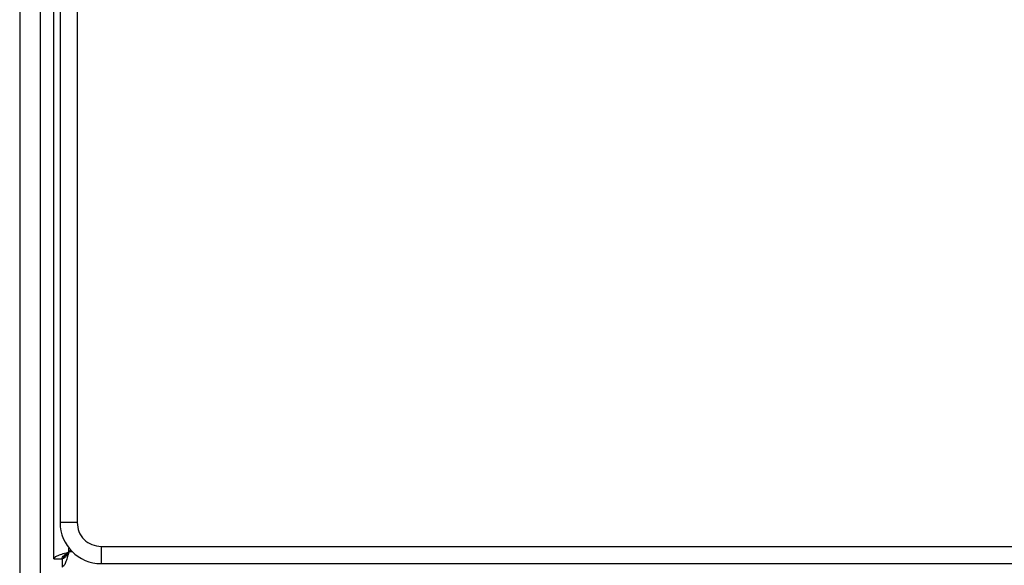
# Model space of a CAD drawing. Extents: x 0.4 to 10.6, y 0.4 to 8.1.
# Drawn here: x 8.3 to 8.5, y 3.8 to 3.9 of the extents above; entities that cross this region are included whole.
import ezdxf

# ---------------------------------------------------------------- set-up
doc = ezdxf.new("R2010")
doc.units = 0
doc.linetypes.add('SLD-SOLID', pattern=[0])
doc.layers.get('0').update_dxf_attribs({"linetype": 'CONTINUOUS'})

msp = doc.modelspace()

# ---------------------------------------------------------------- linework, layer by layer
at = {"color": 7, "linetype": 'SLD-SOLID'}
for p, q in [((8.26962, 3.84468), (8.26962, 4.62762)), ((8.2708, 4.61882), (8.2708, 3.85163)), ((8.27408, 4.61882), (8.27408, 3.85163)), ((8.26306, 4.56746), (8.26306, 2.86273)), ((8.26699, 4.56746), (8.26699, 2.86273)), ((8.27408, 3.85163), (8.2708, 3.85163)), ((8.27285, 3.84633), (8.2725, 3.84599)), ((8.27867, 3.84704), (9.04586, 3.84704)), ((8.27867, 3.84704), (8.27867, 3.84376)), ((8.26962, 3.84468), (8.27119, 3.84468)), ((8.27119, 3.84468), (8.27119, 3.8431)), ((8.27142, 3.84517), (8.27165, 3.84517)), ((8.27169, 3.84513), (8.27169, 3.84491)), ((8.27867, 3.84376), (9.04586, 3.84376))]:
    msp.add_line(p, q, dxfattribs=at)
at = {"color": 8, "linetype": 'SLD-SOLID'}
for p, q in [((8.2725, 3.84599), (8.2725, 3.84674)), ((8.27318, 3.84599), (8.2725, 3.84599))]:
    msp.add_line(p, q, dxfattribs=at)
at = {"color": 7, "linetype": 'SLD-SOLID'}
msp.add_arc((8.27867, 3.85163), 0.00787, 180, 270, dxfattribs=at)
for points, knots in [([(8.27408, 3.85163), (8.27415, 3.85103), (8.27429, 3.84983), (8.27535, 3.84831), (8.27687, 3.84725), (8.27807, 3.84711), (8.27867, 3.84704)], [0, 0, 0, 0, 0.25, 0.5, 0.75, 1, 1, 1, 1]), ([(8.27169, 3.84517), (8.27187, 3.84535), (8.27216, 3.84565), (8.27242, 3.8459), (8.27252, 3.846)], [0, 0, 0, 0, 0.594181, 1, 1, 1, 1]), ([(8.27252, 3.846), (8.2724, 3.84589), (8.27215, 3.84563), (8.27185, 3.84533), (8.27169, 3.84517)], [0, 0, 0, 0, 0.4644929, 1, 1, 1, 1]), ([(8.26962, 3.84468), (8.26966, 3.84479), (8.26975, 3.845), (8.27041, 3.84533), (8.27137, 3.84566), (8.27213, 3.84588), (8.2725, 3.84599)], [0, 0, 0, 0, 0.250001, 0.500004, 0.750004, 1, 1, 1, 1]), ([(8.2725, 3.84599), (8.27239, 3.84582), (8.27218, 3.84547), (8.27185, 3.84504), (8.27152, 3.84474), (8.2713, 3.8447), (8.27119, 3.84468)], [0, 0, 0, 0, 0.249987, 0.499993, 0.749995, 1, 1, 1, 1]), ([(8.2725, 3.84599), (8.27239, 3.84561), (8.27218, 3.84485), (8.27185, 3.8439), (8.27152, 3.84323), (8.2713, 3.84314), (8.27119, 3.8431)], [0, 0, 0, 0, 0.249988, 0.499998, 0.749998, 1, 1, 1, 1]), ([(8.27119, 3.84468), (8.27121, 3.84479), (8.27125, 3.845), (8.27155, 3.84533), (8.27199, 3.84566), (8.27233, 3.84588), (8.2725, 3.84599)], [0, 0, 0, 0, 0.2500141, 0.5000152, 0.7500125, 1, 1, 1, 1]), ([(8.27142, 3.84517), (8.27142, 3.84517), (8.27141, 3.84509), (8.27139, 3.84493), (8.27138, 3.84477), (8.27137, 3.84468)], [0, 0, 0, 0, 0.045511, 0.43797, 1, 1, 1, 1]), ([(8.27139, 3.84488), (8.27139, 3.84488), (8.27146, 3.84488), (8.27156, 3.84489), (8.27166, 3.84491), (8.27169, 3.84491)], [0, 0, 0, 0, 0.008996, 0.660337, 1, 1, 1, 1])]:
    msp.add_open_spline(points, degree=3, knots=knots, dxfattribs=at)

doc.saveas('drawing.dxf')
